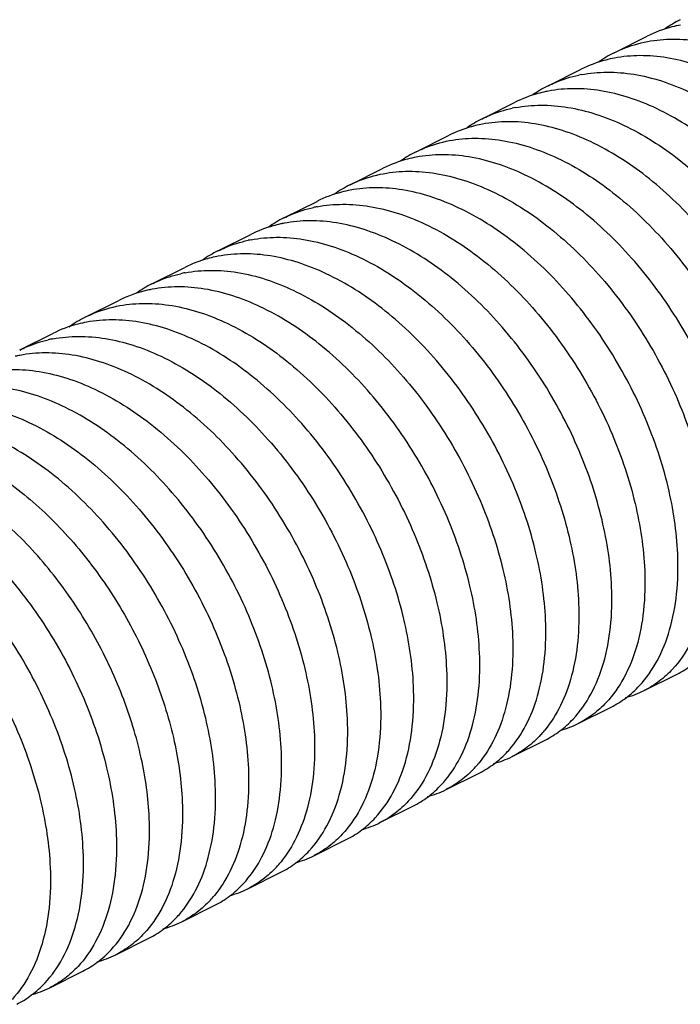
# Model space of a CAD drawing. Units: millimetres. Extents: x -913 to -72, y -498 to 96.
# Drawn here: x -202 to -196, y -230 to -222 of the extents above; entities that cross this region are included whole.
import ezdxf

# ---------------------------------------------------------------- set-up
doc = ezdxf.new("R2010")
doc.units = ezdxf.units.MM
doc.header["$LTSCALE"] = 23.1
doc.layers.get('0').update_dxf_attribs({"linetype": 'CONTINUOUS'})

msp = doc.modelspace()

# ---------------------------------------------------------------- linework, layer by layer
for p, q in [((-197.0299, -222.2249), (-196.7471, -222.0834)), ((-197.5956, -222.5077), (-197.3127, -222.3663)), ((-198.1613, -222.7905), (-197.8784, -222.6491)), ((-198.727, -223.0734), (-198.4441, -222.932)), ((-199.2926, -223.3562), (-199.0098, -223.2148)), ((-199.8583, -223.6391), (-199.5755, -223.4976)), ((-200.424, -223.9219), (-200.1412, -223.7805)), ((-200.9897, -224.2048), (-200.7069, -224.0633)), ((-201.5554, -224.4876), (-201.2725, -224.3462)), ((-202.1211, -224.7704), (-201.8382, -224.629)), ((-196.7737, -227.6869), (-196.4909, -227.5455)), ((-197.3394, -227.9698), (-197.0566, -227.8284)), ((-197.9051, -228.2526), (-197.6223, -228.1112)), ((-198.4708, -228.5355), (-198.1879, -228.394)), ((-199.0365, -228.8183), (-198.7536, -228.6769)), ((-199.6022, -229.1012), (-199.3193, -228.9597)), ((-200.1678, -229.384), (-199.885, -229.2426)), ((-200.7335, -229.6668), (-200.4507, -229.5254)), ((-201.2992, -229.9497), (-201.0164, -229.8083)), ((-201.8649, -230.2325), (-201.5821, -230.0911))]:
    msp.add_line(p, q)
for centre, radius, start, end in [((-195.9849, -222.9003), 1.0714, 116.58386, 124.80941), ((-196.5505, -223.1832), 1.0715, 116.60442, 124.85049), ((-197.1002, -223.5245), 1.1322, 100.76675, 101.89195), ((-197.1162, -223.4659), 1.0714, 116.59823, 124.81842), ((-197.383, -223.666), 1.1322, 100.76063, 101.88877), ((-197.666, -223.8069), 1.1317, 100.7514, 102.09162), ((-197.682, -223.7486), 1.0713, 116.57415, 124.73056), ((-197.9488, -223.9484), 1.1318, 100.731, 102.09157), ((-198.2477, -224.0315), 1.0713, 116.57681, 124.78222), ((-198.8133, -224.3145), 1.0715, 116.59637, 124.84011), ((-199.3633, -224.6542), 1.1304, 100.7575, 102.34577), ((-199.379, -224.5973), 1.0714, 116.60803, 124.83759), ((-199.6462, -224.7955), 1.1303, 100.76696, 102.34579), ((-199.9287, -224.9384), 1.1319, 100.76433, 102.00746), ((-199.9447, -224.88), 1.0713, 116.5806, 124.74948), ((-200.2115, -225.08), 1.132, 100.74025, 102.00741), ((-200.4949, -225.2189), 1.1294, 100.72582, 102.69261), ((-200.7875, -225.3199), 1.0879, 102.6587, 116.47772), ((-200.5104, -225.1628), 1.0713, 116.57319, 124.75571), ((-200.7777, -225.3604), 1.1295, 100.72079, 102.69259), ((-201.0737, -225.4498), 1.076, 116.60745, 125.49958), ((-201.6264, -225.7839), 1.1287, 100.7458, 102.80616), ((-201.9093, -225.9252), 1.1286, 100.76425, 102.80622), ((-197.1452, -226.942), 0.8325, 284.73109, 296.51738), ((-197.7095, -227.2286), 0.8284, 285.71759, 296.57635), ((-198.3552, -227.4258), 0.9457, 317.26438, 320.62256), ((-198.6379, -227.5673), 0.9456, 317.24475, 320.62269), ((-198.9209, -227.7086), 0.9457, 317.24349, 320.64459), ((-198.2766, -227.5076), 0.8325, 284.81663, 296.52419), ((-199.2036, -227.8501), 0.9456, 317.22132, 320.64473), ((-198.8423, -227.7903), 0.8326, 284.72255, 296.49842), ((-199.408, -228.0732), 0.8326, 284.71985, 296.50775), ((-200.6193, -228.5559), 0.9476, 317.22698, 320.91995), ((-199.9736, -228.3563), 0.8324, 284.77452, 296.53842), ((-200.9022, -228.6973), 0.9476, 317.22789, 320.91995), ((-200.5393, -228.639), 0.8325, 284.8232, 296.53737), ((-201.1829, -228.8406), 0.9448, 317.26732, 320.49065), ((-201.4657, -228.9821), 0.9446, 317.23865, 320.49082), ((-201.1051, -228.9218), 0.8326, 284.74682, 296.50378), ((-201.6708, -229.2045), 0.8326, 284.70985, 296.50122), ((-202.2364, -229.4876), 0.8324, 284.75432, 296.52946)]:
    msp.add_arc(centre, radius, start, end)
for points, knots in [([(-196.4624, -221.9879), (-196.4874, -221.9926), (-196.5853, -222.0146), (-196.6802, -222.05), (-196.7472, -222.0835)], [0, 0, 0, 0, 0.252819, 1, 1, 1, 1]), ([(-197.0304, -222.2251), (-197.0081, -222.2139), (-196.9168, -222.1722), (-196.8196, -222.1434), (-196.7455, -222.1293)], [0, 0, 0, 0, 0.248488, 1, 1, 1, 1]), ([(-196.7455, -222.1293), (-196.6734, -222.1157), (-196.5229, -222.102), (-196.2913, -222.1216), (-196.0534, -222.1802), (-195.724, -222.3119), (-195.3192, -222.5702), (-194.8815, -222.9894), (-194.5032, -223.4988), (-194.2071, -224.0653), (-194.0101, -224.6515), (-193.9492, -225.0507), (-193.941, -225.2433)], [0, 0, 0, 0, 0.047722, 0.097727, 0.150589, 0.206618, 0.328015, 0.460253, 0.599109, 0.739135, 0.874529, 1, 1, 1, 1]), ([(-194.2239, -225.3847), (-194.2321, -225.1921), (-194.2929, -224.7929), (-194.49, -224.2066), (-194.7862, -223.6401), (-195.1645, -223.1306), (-195.6023, -222.7114), (-196.0071, -222.4532), (-196.3365, -222.3215), (-196.5745, -222.263), (-196.8061, -222.2434), (-196.9566, -222.2571), (-197.0286, -222.2708)], [0, 0, 0, 0, 0.125474, 0.260874, 0.400903, 0.539762, 0.671998, 0.793392, 0.849418, 0.902278, 0.95228, 1, 1, 1, 1]), ([(-197.0286, -222.2708), (-197.0535, -222.2756), (-197.1514, -222.2975), (-197.2462, -222.333), (-197.3132, -222.3665)], [0, 0, 0, 0, 0.252815, 1, 1, 1, 1]), ([(-197.5959, -222.5079), (-197.5753, -222.4976), (-197.491, -222.4588), (-197.4017, -222.431), (-197.3335, -222.4167)], [0, 0, 0, 0, 0.2487, 1, 1, 1, 1]), ([(-197.3117, -222.4123), (-197.2396, -222.3986), (-197.0891, -222.3848), (-196.8575, -222.4044), (-196.6195, -222.4629), (-196.29, -222.5945), (-195.8852, -222.8528), (-195.4474, -223.272), (-195.0691, -223.7814), (-194.7728, -224.3479), (-194.5758, -224.9343), (-194.5149, -225.3335), (-194.5067, -225.5261)], [0, 0, 0, 0, 0.047722, 0.097725, 0.150587, 0.206615, 0.328002, 0.460231, 0.599091, 0.739128, 0.874525, 1, 1, 1, 1]), ([(-197.6163, -222.5581), (-197.6392, -222.5629), (-197.7294, -222.5848), (-197.8167, -222.6183), (-197.8788, -222.6493)], [0, 0, 0, 0, 0.252424, 1, 1, 1, 1]), ([(-194.7896, -225.6675), (-194.7977, -225.4749), (-194.8586, -225.0757), (-195.0557, -224.4894), (-195.3519, -223.9229), (-195.7302, -223.4134), (-196.168, -222.9943), (-196.5728, -222.736), (-196.9022, -222.6043), (-197.1402, -222.5458), (-197.3718, -222.5262), (-197.5224, -222.54), (-197.5944, -222.5537)], [0, 0, 0, 0, 0.125473, 0.260869, 0.400905, 0.539764, 0.671994, 0.793382, 0.849411, 0.902274, 0.952278, 1, 1, 1, 1]), ([(-197.8771, -222.6951), (-197.8051, -222.6814), (-197.6545, -222.6677), (-197.423, -222.6873), (-197.185, -222.7458), (-196.8555, -222.8775), (-196.4507, -223.1357), (-196.013, -223.5549), (-195.6347, -224.0644), (-195.3385, -224.6308), (-195.1415, -225.2172), (-195.0806, -225.6163), (-195.0724, -225.809)], [0, 0, 0, 0, 0.047719, 0.097722, 0.150584, 0.206613, 0.328006, 0.460231, 0.599085, 0.739124, 0.874527, 1, 1, 1, 1]), ([(-198.1612, -222.7905), (-198.1409, -222.7804), (-198.0579, -222.7422), (-197.9701, -222.7147), (-197.903, -222.7003)], [0, 0, 0, 0, 0.248737, 1, 1, 1, 1]), ([(-198.1859, -222.8417), (-198.2084, -222.8466), (-198.2971, -222.8684), (-198.383, -222.9014), (-198.4441, -222.9319)], [0, 0, 0, 0, 0.252353, 1, 1, 1, 1]), ([(-195.3552, -225.9504), (-195.3634, -225.7578), (-195.4243, -225.3587), (-195.6213, -224.7724), (-195.9174, -224.206), (-196.2956, -223.6966), (-196.7333, -223.2774), (-197.138, -223.0191), (-197.4675, -222.8873), (-197.7054, -222.8288), (-197.937, -222.8091), (-198.0875, -222.8228), (-198.1595, -222.8364)], [0, 0, 0, 0, 0.125468, 0.260866, 0.4009, 0.539753, 0.671978, 0.793376, 0.849408, 0.902273, 0.952279, 1, 1, 1, 1]), ([(-198.727, -223.0734), (-198.7047, -223.0623), (-198.6134, -223.0205), (-198.5162, -222.9918), (-198.4422, -222.9778)], [0, 0, 0, 0, 0.248488, 1, 1, 1, 1]), ([(-198.4422, -222.9778), (-198.3701, -222.9642), (-198.2196, -222.9505), (-197.9024, -222.9775), (-197.4887, -223.117), (-197.0163, -223.4188), (-196.5783, -223.8381), (-196.2003, -224.3475), (-195.9041, -224.9139), (-195.7071, -225.5001), (-195.6463, -225.8992), (-195.6381, -226.0918)], [0, 0, 0, 0, 0.047732, 0.097749, 0.206409, 0.32784, 0.460107, 0.598991, 0.73906, 0.874496, 1, 1, 1, 1]), ([(-195.9209, -226.2332), (-195.9291, -226.0406), (-195.99, -225.6415), (-196.187, -225.0553), (-196.4831, -224.4889), (-196.8612, -223.9795), (-197.2992, -223.5602), (-197.7716, -223.2584), (-198.1853, -223.1189), (-198.5025, -223.0919), (-198.653, -223.1056), (-198.7251, -223.1192)], [0, 0, 0, 0, 0.125505, 0.260942, 0.401012, 0.539896, 0.672162, 0.793593, 0.902252, 0.952268, 1, 1, 1, 1]), ([(-198.7251, -223.1192), (-198.75, -223.124), (-198.8479, -223.1459), (-198.9428, -223.1813), (-199.0098, -223.2148)], [0, 0, 0, 0, 0.252818, 1, 1, 1, 1]), ([(-199.293, -223.3564), (-199.2707, -223.3452), (-199.1793, -223.3035), (-199.0821, -223.2747), (-199.008, -223.2607)], [0, 0, 0, 0, 0.248487, 1, 1, 1, 1]), ([(-199.008, -223.2607), (-198.9359, -223.247), (-198.7854, -223.2333), (-198.5539, -223.253), (-198.3159, -223.3116), (-197.9865, -223.4433), (-197.5818, -223.7017), (-197.1441, -224.1209), (-196.7659, -224.6303), (-196.4698, -225.1967), (-196.2728, -225.7829), (-196.2119, -226.182), (-196.2038, -226.3746)], [0, 0, 0, 0, 0.047722, 0.097726, 0.150587, 0.206617, 0.328016, 0.460253, 0.599107, 0.739134, 0.874531, 1, 1, 1, 1]), ([(-199.2912, -223.4022), (-199.3161, -223.4069), (-199.4139, -223.4288), (-199.5088, -223.4643), (-199.5758, -223.4978)], [0, 0, 0, 0, 0.252818, 1, 1, 1, 1]), ([(-196.4866, -226.5161), (-196.4948, -226.3234), (-196.5557, -225.9243), (-196.7527, -225.338), (-197.0489, -224.7716), (-197.4271, -224.2621), (-197.8649, -223.8429), (-198.2697, -223.5846), (-198.5991, -223.4529), (-198.837, -223.3944), (-199.0686, -223.3748), (-199.2191, -223.3885), (-199.2912, -223.4022)], [0, 0, 0, 0, 0.125473, 0.260874, 0.400904, 0.53976, 0.671997, 0.793392, 0.84942, 0.902278, 0.95228, 1, 1, 1, 1]), ([(-199.5743, -223.5436), (-199.5022, -223.5299), (-199.3517, -223.5162), (-199.1201, -223.5358), (-198.8821, -223.5943), (-198.5527, -223.726), (-198.1479, -223.9842), (-197.7101, -224.4034), (-197.3318, -224.9129), (-197.0356, -225.4794), (-196.8385, -226.0657), (-196.7776, -226.4649), (-196.7695, -226.6575)], [0, 0, 0, 0, 0.047722, 0.097726, 0.150589, 0.206617, 0.328006, 0.460239, 0.599098, 0.739131, 0.874526, 1, 1, 1, 1]), ([(-199.8589, -223.6393), (-199.8389, -223.6293), (-199.7573, -223.5916), (-199.6709, -223.5643), (-199.605, -223.5499)], [0, 0, 0, 0, 0.248781, 1, 1, 1, 1]), ([(-199.8878, -223.6913), (-199.91, -223.6962), (-199.9971, -223.718), (-200.0816, -223.7507), (-200.1417, -223.7808)], [0, 0, 0, 0, 0.252275, 1, 1, 1, 1]), ([(-197.0523, -226.7989), (-197.0605, -226.6063), (-197.1214, -226.2071), (-197.3184, -225.6207), (-197.6147, -225.0542), (-197.993, -224.5447), (-198.4308, -224.1255), (-198.8357, -223.8673), (-199.1651, -223.7356), (-199.4031, -223.6772), (-199.6347, -223.6576), (-199.7853, -223.6714), (-199.8573, -223.6851)], [0, 0, 0, 0, 0.125476, 0.260873, 0.400908, 0.539768, 0.672001, 0.793388, 0.849415, 0.902276, 0.952279, 1, 1, 1, 1]), ([(-200.4241, -223.9219), (-200.4036, -223.9117), (-200.3201, -223.8733), (-200.2317, -223.8457), (-200.1642, -223.8313)], [0, 0, 0, 0, 0.248721, 1, 1, 1, 1]), ([(-200.1401, -223.8265), (-200.068, -223.8128), (-199.9175, -223.799), (-199.6859, -223.8186), (-199.4479, -223.8771), (-199.1185, -224.0087), (-198.7136, -224.267), (-198.2758, -224.6862), (-197.8975, -225.1956), (-197.6013, -225.7621), (-197.4042, -226.3485), (-197.3433, -226.7477), (-197.3351, -226.9403)], [0, 0, 0, 0, 0.04772, 0.097722, 0.150583, 0.206611, 0.328, 0.460225, 0.599083, 0.739124, 0.874525, 1, 1, 1, 1]), ([(-200.447, -223.9728), (-200.4697, -223.9776), (-200.5589, -223.9995), (-200.6455, -224.0326), (-200.7069, -224.0634)], [0, 0, 0, 0, 0.252383, 1, 1, 1, 1]), ([(-197.618, -227.0818), (-197.6262, -226.8891), (-197.687, -226.49), (-197.8841, -225.9037), (-198.1802, -225.3373), (-198.5584, -224.8279), (-198.9962, -224.4087), (-199.4009, -224.1504), (-199.7303, -224.0186), (-199.9683, -223.9601), (-200.1999, -223.9405), (-200.3504, -223.9542), (-200.4225, -223.9678)], [0, 0, 0, 0, 0.125469, 0.260865, 0.4009, 0.539755, 0.671982, 0.793376, 0.849408, 0.902273, 0.952278, 1, 1, 1, 1]), ([(-200.7051, -224.1092), (-200.633, -224.0956), (-200.4825, -224.0819), (-200.1653, -224.1088), (-199.7515, -224.2483), (-199.2791, -224.5501), (-198.8411, -224.9694), (-198.4631, -225.4788), (-198.1669, -226.0452), (-197.9699, -226.6314), (-197.909, -227.0306), (-197.9008, -227.2232)], [0, 0, 0, 0, 0.047731, 0.097748, 0.206407, 0.327837, 0.4601, 0.598985, 0.739056, 0.874495, 1, 1, 1, 1]), ([(-200.9896, -224.2047), (-200.9702, -224.195), (-200.8909, -224.1584), (-200.807, -224.1315), (-200.743, -224.1171)], [0, 0, 0, 0, 0.248844, 1, 1, 1, 1]), ([(-198.1837, -227.3646), (-198.1918, -227.172), (-198.2527, -226.7729), (-198.4497, -226.1866), (-198.7459, -225.6202), (-199.1239, -225.1109), (-199.5619, -224.6916), (-200.0343, -224.3897), (-200.448, -224.2503), (-200.7652, -224.2233), (-200.9158, -224.237), (-200.9878, -224.2506)], [0, 0, 0, 0, 0.125504, 0.260941, 0.401012, 0.539895, 0.672159, 0.79359, 0.902251, 0.952268, 1, 1, 1, 1]), ([(-201.5556, -224.4877), (-201.5328, -224.4763), (-201.4392, -224.4336), (-201.3395, -224.4046), (-201.2635, -224.3907)], [0, 0, 0, 0, 0.248415, 1, 1, 1, 1]), ([(-201.2635, -224.3907), (-201.1915, -224.3775), (-201.041, -224.3648), (-200.8097, -224.3856), (-200.5721, -224.4451), (-200.2434, -224.5779), (-199.8398, -224.8369), (-199.4035, -225.2562), (-199.0266, -225.7651), (-198.7316, -226.3306), (-198.5353, -226.9156), (-198.4747, -227.3138), (-198.4665, -227.506)], [0, 0, 0, 0, 0.047757, 0.097813, 0.150734, 0.206818, 0.328295, 0.460547, 0.599356, 0.739303, 0.874609, 1, 1, 1, 1]), ([(-201.5467, -224.5322), (-201.5722, -224.5369), (-201.6726, -224.5588), (-201.7698, -224.5948), (-201.8384, -224.6291)], [0, 0, 0, 0, 0.252948, 1, 1, 1, 1]), ([(-198.7494, -227.6474), (-198.7575, -227.4552), (-198.8182, -227.057), (-199.0144, -226.4719), (-199.3095, -225.9064), (-199.6865, -225.3975), (-200.1229, -224.9782), (-200.5265, -224.7192), (-200.8552, -224.5865), (-201.0928, -224.527), (-201.3241, -224.5062), (-201.4746, -224.519), (-201.5467, -224.5322)], [0, 0, 0, 0, 0.125395, 0.260703, 0.400654, 0.539465, 0.671716, 0.79319, 0.849272, 0.902191, 0.952245, 1, 1, 1, 1]), ([(-202.1216, -224.7707), (-202.1023, -224.7611), (-202.0235, -224.7245), (-201.9402, -224.6977), (-201.8766, -224.6833)], [0, 0, 0, 0, 0.24886, 1, 1, 1, 1]), ([(-201.8368, -224.675), (-201.7648, -224.6613), (-201.6143, -224.6476), (-201.3827, -224.6672), (-201.1447, -224.7257), (-200.8153, -224.8574), (-200.4105, -225.1157), (-199.9727, -225.5349), (-199.5945, -226.0444), (-199.2983, -226.6108), (-199.1013, -227.1971), (-199.0404, -227.5962), (-199.0322, -227.7889)], [0, 0, 0, 0, 0.047722, 0.097727, 0.15059, 0.206619, 0.328013, 0.460249, 0.599107, 0.739135, 0.874528, 1, 1, 1, 1]), ([(-199.315, -227.9303), (-199.3232, -227.7376), (-199.3841, -227.3384), (-199.5812, -226.7521), (-199.8774, -226.1856), (-200.2557, -225.6761), (-200.6936, -225.2569), (-201.0984, -224.9987), (-201.4279, -224.867), (-201.6659, -224.8085), (-201.8975, -224.789), (-202.048, -224.8028), (-202.12, -224.8165)], [0, 0, 0, 0, 0.125476, 0.260874, 0.400906, 0.539766, 0.672001, 0.793391, 0.849417, 0.902277, 0.952279, 1, 1, 1, 1]), ([(-202.4029, -224.9579), (-202.3309, -224.9442), (-202.1803, -224.9304), (-201.9488, -224.95), (-201.7108, -225.0084), (-201.3813, -225.1401), (-200.9764, -225.3983), (-200.5386, -225.8175), (-200.1603, -226.327), (-199.864, -226.8935), (-199.667, -227.4799), (-199.6061, -227.8791), (-199.5979, -228.0717)], [0, 0, 0, 0, 0.047721, 0.097723, 0.150584, 0.206611, 0.327997, 0.460225, 0.599085, 0.739125, 0.874525, 1, 1, 1, 1]), ([(-199.8807, -228.2131), (-199.8889, -228.0205), (-199.9498, -227.6213), (-200.1468, -227.035), (-200.443, -226.4686), (-200.8213, -225.9591), (-201.2591, -225.5399), (-201.6639, -225.2816), (-201.9933, -225.1499), (-202.2313, -225.0914), (-202.4629, -225.0718), (-202.6134, -225.0856), (-202.6855, -225.0992)], [0, 0, 0, 0, 0.125472, 0.260868, 0.400903, 0.539761, 0.67199, 0.79338, 0.84941, 0.902273, 0.952278, 1, 1, 1, 1]), ([(-202.9681, -225.2406), (-202.8961, -225.227), (-202.7455, -225.2132), (-202.514, -225.2329), (-202.276, -225.2914), (-201.9466, -225.4231), (-201.5418, -225.6814), (-201.1041, -226.1006), (-200.7259, -226.61), (-200.4297, -227.1765), (-200.2326, -227.7628), (-200.1717, -228.1619), (-200.1636, -228.3545)], [0, 0, 0, 0, 0.047719, 0.097721, 0.150584, 0.206614, 0.328009, 0.460234, 0.599087, 0.739125, 0.874528, 1, 1, 1, 1]), ([(-200.4464, -228.496), (-200.4546, -228.3034), (-200.5155, -227.9043), (-200.7125, -227.318), (-201.0086, -226.7516), (-201.3868, -226.2422), (-201.8245, -225.823), (-202.2292, -225.5647), (-202.5586, -225.4329), (-202.7965, -225.3744), (-203.0281, -225.3547), (-203.1786, -225.3683), (-203.2506, -225.382)], [0, 0, 0, 0, 0.125469, 0.260868, 0.400902, 0.539753, 0.671979, 0.793377, 0.84941, 0.902275, 0.95228, 1, 1, 1, 1]), ([(-203.1769, -225.5092), (-202.8727, -225.5389), (-202.4934, -225.7034), (-202.104, -225.9865), (-201.8284, -226.2267), (-201.5129, -226.5797), (-201.1956, -227.0606), (-200.9497, -227.5793), (-200.787, -228.1079), (-200.7366, -228.4648), (-200.7293, -228.6374)], [0, 0, 0, 0, 0.215964, 0.277292, 0.340985, 0.473749, 0.610505, 0.746773, 0.877966, 1, 1, 1, 1]), ([(-201.0121, -228.7788), (-201.0194, -228.6063), (-201.0699, -228.2493), (-201.2326, -227.7207), (-201.4784, -227.202), (-201.7957, -226.7211), (-202.1113, -226.3681), (-202.3869, -226.1279), (-202.7762, -225.8448), (-203.1556, -225.6803), (-203.4598, -225.6506)], [0, 0, 0, 0, 0.122034, 0.253227, 0.389495, 0.526251, 0.659015, 0.722708, 0.784036, 1, 1, 1, 1]), ([(-204.0994, -225.8063), (-204.0274, -225.7926), (-203.8768, -225.7789), (-203.6453, -225.7986), (-203.4073, -225.8571), (-203.0779, -225.9888), (-202.6731, -226.2471), (-202.2354, -226.6664), (-201.8572, -227.1758), (-201.561, -227.7422), (-201.364, -228.3285), (-201.3031, -228.7276), (-201.2949, -228.9202)], [0, 0, 0, 0, 0.047722, 0.097727, 0.15059, 0.206619, 0.328017, 0.460254, 0.599111, 0.739136, 0.87453, 1, 1, 1, 1]), ([(-201.5778, -229.0617), (-201.586, -228.869), (-201.6469, -228.4698), (-201.8439, -227.8835), (-202.1401, -227.317), (-202.5184, -226.8076), (-202.9562, -226.3884), (-203.361, -226.1301), (-203.6905, -225.9984), (-203.9285, -225.9399), (-204.16, -225.9203), (-204.3106, -225.9341), (-204.3826, -225.9478)], [0, 0, 0, 0, 0.125474, 0.260873, 0.400903, 0.539762, 0.671999, 0.793392, 0.849418, 0.902278, 0.95228, 1, 1, 1, 1]), ([(-204.6656, -226.0893), (-204.5936, -226.0756), (-204.443, -226.0618), (-204.2115, -226.0813), (-203.9735, -226.1398), (-203.644, -226.2715), (-203.2391, -226.5297), (-202.8013, -226.9489), (-202.423, -227.4584), (-202.1268, -228.0249), (-201.9297, -228.6112), (-201.8688, -229.0104), (-201.8606, -229.2031)], [0, 0, 0, 0, 0.047721, 0.097724, 0.150586, 0.206613, 0.328, 0.46023, 0.599091, 0.739127, 0.874525, 1, 1, 1, 1]), ([(-196.2038, -226.3746), (-196.1989, -226.4891), (-196.204, -226.7093), (-196.2612, -227.02), (-196.3667, -227.2887), (-196.4718, -227.4401), (-196.531, -227.5037)], [0, 0, 0, 0, 0.285528, 0.546579, 0.783463, 1, 1, 1, 1]), ([(-196.8137, -227.645), (-196.7546, -227.5813), (-196.6494, -227.43), (-196.5441, -227.1613), (-196.4868, -226.8506), (-196.4818, -226.6305), (-196.4866, -226.5161)], [0, 0, 0, 0, 0.216542, 0.453431, 0.714479, 1, 1, 1, 1]), ([(-196.7695, -226.6575), (-196.7646, -226.7725), (-196.7697, -226.9935), (-196.8276, -227.3054), (-196.934, -227.5749), (-197.0401, -227.7263), (-197.0998, -227.7899)], [0, 0, 0, 0, 0.285707, 0.546772, 0.783587, 1, 1, 1, 1]), ([(-197.3823, -227.931), (-197.3227, -227.8674), (-197.2167, -227.716), (-197.1104, -227.4466), (-197.0525, -227.1348), (-197.0474, -226.9138), (-197.0523, -226.7989)], [0, 0, 0, 0, 0.216423, 0.453245, 0.714308, 1, 1, 1, 1]), ([(-197.3351, -226.9403), (-197.3305, -227.0485), (-197.3346, -227.2571), (-197.3849, -227.5529), (-197.4781, -227.812), (-197.5713, -227.9613), (-197.6242, -228.0257)], [0, 0, 0, 0, 0.283426, 0.544102, 0.781975, 1, 1, 1, 1]), ([(-197.907, -228.1671), (-197.8542, -228.1028), (-197.7609, -227.9535), (-197.6677, -227.6943), (-197.6174, -227.3985), (-197.6134, -227.1899), (-197.618, -227.0818)], [0, 0, 0, 0, 0.218025, 0.455898, 0.716574, 1, 1, 1, 1]), ([(-197.9008, -227.2232), (-197.8962, -227.3313), (-197.9003, -227.5398), (-197.9505, -227.8356), (-198.0436, -228.0946), (-198.1368, -228.2439), (-198.1896, -228.3083)], [0, 0, 0, 0, 0.283412, 0.544084, 0.781963, 1, 1, 1, 1]), ([(-198.4725, -228.4497), (-198.4197, -228.3853), (-198.3265, -228.236), (-198.2334, -227.977), (-198.1831, -227.6813), (-198.1791, -227.4727), (-198.1837, -227.3646)], [0, 0, 0, 0, 0.218037, 0.455916, 0.716588, 1, 1, 1, 1]), ([(-196.4909, -227.5455), (-196.4457, -227.5229), (-196.3584, -227.4686), (-196.2824, -227.3993), (-196.2473, -227.3614)], [0, 0, 0, 0, 0.494638, 1, 1, 1, 1]), ([(-198.4665, -227.506), (-198.4617, -227.6204), (-198.4667, -227.8405), (-198.5239, -228.1512), (-198.6293, -228.4198), (-198.7344, -228.5712), (-198.7935, -228.6348)], [0, 0, 0, 0, 0.28551, 0.546558, 0.783452, 1, 1, 1, 1]), ([(-196.531, -227.5037), (-196.566, -227.5414), (-196.6416, -227.6103), (-196.7286, -227.6643), (-196.7736, -227.6869)], [0, 0, 0, 0, 0.505317, 1, 1, 1, 1]), ([(-199.0762, -228.7762), (-199.0171, -228.7125), (-198.9121, -228.5612), (-198.8068, -228.2925), (-198.7495, -227.9819), (-198.7445, -227.7619), (-198.7494, -227.6474)], [0, 0, 0, 0, 0.216551, 0.453446, 0.714494, 1, 1, 1, 1]), ([(-197.0564, -227.8283), (-197.0114, -227.8058), (-196.9244, -227.7516), (-196.8487, -227.6827), (-196.8137, -227.645)], [0, 0, 0, 0, 0.494676, 1, 1, 1, 1]), ([(-199.0322, -227.7889), (-199.0273, -227.9033), (-199.0324, -228.1235), (-199.0896, -228.4341), (-199.195, -228.7028), (-199.3002, -228.8542), (-199.3593, -228.9178)], [0, 0, 0, 0, 0.285524, 0.546583, 0.783468, 1, 1, 1, 1]), ([(-197.0998, -227.7899), (-197.1344, -227.8267), (-197.209, -227.8942), (-197.2946, -227.9473), (-197.3389, -227.9695)], [0, 0, 0, 0, 0.505162, 1, 1, 1, 1]), ([(-199.6419, -229.0589), (-199.5828, -228.9953), (-199.4777, -228.844), (-199.3724, -228.5753), (-199.3152, -228.2648), (-199.3102, -228.0447), (-199.315, -227.9303)], [0, 0, 0, 0, 0.216542, 0.453434, 0.714491, 1, 1, 1, 1]), ([(-197.6217, -228.1109), (-197.5774, -228.0887), (-197.4917, -228.0355), (-197.417, -227.9679), (-197.3823, -227.931)], [0, 0, 0, 0, 0.494824, 1, 1, 1, 1]), ([(-199.5979, -228.0717), (-199.5933, -228.1794), (-199.5973, -228.387), (-199.647, -228.6815), (-199.7392, -228.9397), (-199.8314, -229.0888), (-199.8838, -229.1532)], [0, 0, 0, 0, 0.283249, 0.543888, 0.781842, 1, 1, 1, 1]), ([(-197.6606, -228.0675), (-197.6958, -228.1056), (-197.7719, -228.1752), (-197.8595, -228.2298), (-197.9048, -228.2525)], [0, 0, 0, 0, 0.505402, 1, 1, 1, 1]), ([(-200.1666, -229.2946), (-200.1143, -229.2302), (-200.022, -229.0811), (-199.9298, -228.8229), (-199.8801, -228.5284), (-199.8762, -228.3208), (-199.8807, -228.2131)], [0, 0, 0, 0, 0.218158, 0.456112, 0.716751, 1, 1, 1, 1]), ([(-198.1877, -228.3939), (-198.1424, -228.3712), (-198.0549, -228.3167), (-197.9788, -228.2472), (-197.9437, -228.2092)], [0, 0, 0, 0, 0.494609, 1, 1, 1, 1]), ([(-200.1636, -228.3545), (-200.159, -228.463), (-200.1631, -228.672), (-200.2136, -228.9684), (-200.3072, -229.2279), (-200.4009, -229.3773), (-200.454, -229.4416)], [0, 0, 0, 0, 0.283505, 0.544199, 0.782034, 1, 1, 1, 1]), ([(-198.2265, -228.3506), (-198.2617, -228.3886), (-198.3379, -228.4582), (-198.4255, -228.5128), (-198.4708, -228.5355)], [0, 0, 0, 0, 0.505399, 1, 1, 1, 1]), ([(-200.7369, -229.5831), (-200.6838, -229.5187), (-200.5901, -229.3693), (-200.4964, -229.1098), (-200.4459, -228.8134), (-200.4418, -228.6044), (-200.4464, -228.496)], [0, 0, 0, 0, 0.217966, 0.455801, 0.716495, 1, 1, 1, 1]), ([(-198.7537, -228.6769), (-198.7084, -228.6543), (-198.6208, -228.5998), (-198.5448, -228.5303), (-198.5096, -228.4923)], [0, 0, 0, 0, 0.494613, 1, 1, 1, 1]), ([(-200.7293, -228.6374), (-200.7244, -228.7518), (-200.7294, -228.9717), (-200.7866, -229.2822), (-200.8918, -229.5508), (-200.9968, -229.7021), (-201.0558, -229.7658)], [0, 0, 0, 0, 0.285485, 0.546534, 0.78344, 1, 1, 1, 1]), ([(-198.7935, -228.6348), (-198.8285, -228.6725), (-198.9043, -228.7416), (-198.9913, -228.7957), (-199.0364, -228.8183)], [0, 0, 0, 0, 0.505331, 1, 1, 1, 1]), ([(-201.3387, -229.9072), (-201.2797, -229.8436), (-201.1747, -229.6923), (-201.0694, -229.4237), (-201.0123, -229.1132), (-201.0072, -228.8932), (-201.0121, -228.7788)], [0, 0, 0, 0, 0.216559, 0.453464, 0.714513, 1, 1, 1, 1]), ([(-199.3193, -228.9597), (-199.2742, -228.9372), (-199.1871, -228.883), (-199.1113, -228.8139), (-199.0762, -228.7762)], [0, 0, 0, 0, 0.494665, 1, 1, 1, 1]), ([(-201.2949, -228.9202), (-201.2901, -229.0347), (-201.2951, -229.2549), (-201.3524, -229.5656), (-201.4579, -229.8344), (-201.563, -229.9857), (-201.6222, -230.0494)], [0, 0, 0, 0, 0.285533, 0.546589, 0.78347, 1, 1, 1, 1]), ([(-199.3593, -228.9178), (-199.3943, -228.9555), (-199.4699, -229.0243), (-199.5568, -229.0784), (-199.6017, -229.1009)], [0, 0, 0, 0, 0.505318, 1, 1, 1, 1]), ([(-201.9048, -230.1905), (-201.8457, -230.1269), (-201.7406, -229.9755), (-201.6352, -229.7069), (-201.578, -229.3962), (-201.5729, -229.1761), (-201.5778, -229.0617)], [0, 0, 0, 0, 0.216538, 0.453426, 0.71448, 1, 1, 1, 1]), ([(-199.8846, -229.2424), (-199.8395, -229.2198), (-199.7526, -229.1656), (-199.6769, -229.0966), (-199.6419, -229.0589)], [0, 0, 0, 0, 0.494669, 1, 1, 1, 1]), ([(-201.8606, -229.2031), (-201.8558, -229.3174), (-201.8608, -229.5374), (-201.9179, -229.8478), (-202.0231, -230.1163), (-202.128, -230.2676), (-202.187, -230.3313)], [0, 0, 0, 0, 0.285483, 0.546539, 0.783445, 1, 1, 1, 1]), ([(-199.9238, -229.1994), (-199.9589, -229.2373), (-200.0348, -229.3067), (-200.1222, -229.3611), (-200.1674, -229.3838)], [0, 0, 0, 0, 0.505376, 1, 1, 1, 1]), ([(-200.4503, -229.5252), (-200.405, -229.5026), (-200.3177, -229.4481), (-200.2417, -229.3787), (-200.2066, -229.3408)], [0, 0, 0, 0, 0.494623, 1, 1, 1, 1]), ([(-200.489, -229.4817), (-200.5242, -229.5198), (-200.6004, -229.5895), (-200.6881, -229.6441), (-200.7335, -229.6668)], [0, 0, 0, 0, 0.505412, 1, 1, 1, 1]), ([(-201.0164, -229.8083), (-200.971, -229.7856), (-200.8834, -229.731), (-200.8073, -229.6615), (-200.7721, -229.6234)], [0, 0, 0, 0, 0.494604, 1, 1, 1, 1]), ([(-201.0558, -229.7658), (-201.0909, -229.8036), (-201.1668, -229.8728), (-201.2541, -229.9271), (-201.2992, -229.9497)], [0, 0, 0, 0, 0.505351, 1, 1, 1, 1]), ([(-201.5821, -230.0911), (-201.5369, -230.0685), (-201.4497, -230.0142), (-201.3738, -229.9451), (-201.3387, -229.9072)], [0, 0, 0, 0, 0.494651, 1, 1, 1, 1]), ([(-201.6222, -230.0494), (-201.6572, -230.087), (-201.7328, -230.1558), (-201.8196, -230.2099), (-201.8646, -230.2324)], [0, 0, 0, 0, 0.505312, 1, 1, 1, 1]), ([(-202.1474, -230.3738), (-202.1024, -230.3513), (-202.0155, -230.2971), (-201.9398, -230.2282), (-201.9048, -230.1905)], [0, 0, 0, 0, 0.494676, 1, 1, 1, 1])]:
    msp.add_open_spline(points, degree=3, knots=knots)

doc.saveas('drawing.dxf')
